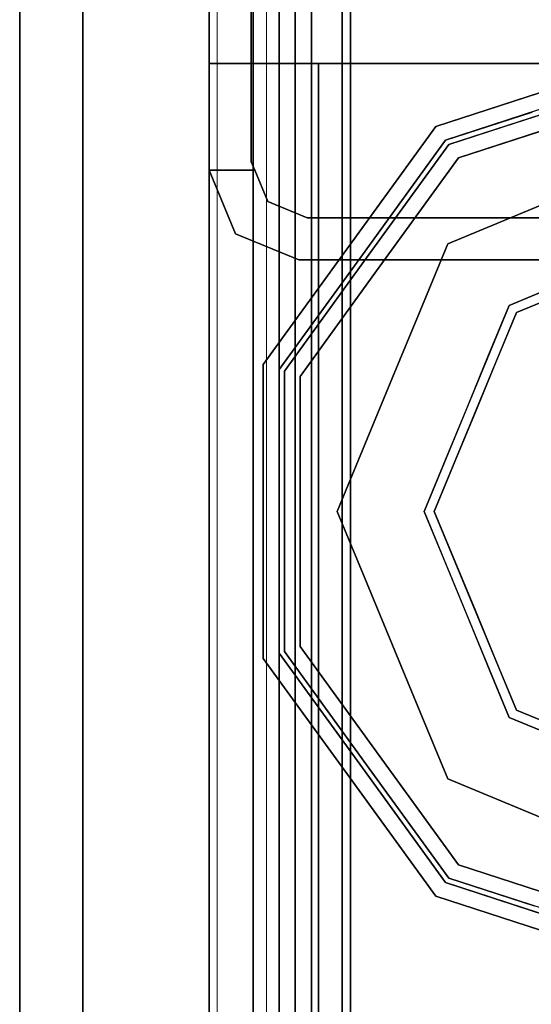
# Model space of a CAD drawing. Units: inches. Extents: x -346 to 132, y 0 to 99.
# Drawn here: x -269 to -268, y 83 to 85 of the extents above; entities that cross this region are included whole.
import ezdxf

# ---------------------------------------------------------------- set-up
doc = ezdxf.new("R2010")
doc.units = ezdxf.units.IN
doc.header["$MEASUREMENT"] = 0
for name, color, linetype in [('STRUCTURE', 7, 'Continuous'), ('STRUCTURE-GLIDE', 7, 'Continuous'), ('TILE-FABRIC', 3, 'Continuous')]:
    doc.layers.add(name, color=color, linetype=linetype)
doc.layers.add('STRUCTURE-COLUMN', color=7, linetype='Continuous', lineweight=9)

# ---------------------------------------------------------------- blocks, each defined once
blk = doc.blocks.new('7MN200_07NWS_0T')
at = {"layer": 'STRUCTURE'}
for points in [[(1.362, 0.7838, 78.4), (82.638, 0.7838, 78.4), (82.638, 1, 78.1838), (1.362, 1, 78.1838)], [(1.362, 1, 76.6162), (82.638, 1, 76.6162), (82.638, 0.7838, 76.4), (1.362, 0.7838, 76.4)], [(82.638, 1, 78.1838), (82.638, 1, 76.6162), (1.362, 1, 76.6162), (1.362, 1, 78.1838)], [(82.3018, 0.9482, 5.375), (82.3018, 0.9482, 75.025), (82.427, 1, 75.025), (82.427, 1, 5.375)], [(82.427, 0.9102, 4), (82.427, 0.9102, 5.375), (82.427, 1, 5.375), (82.427, 1, 4)], [(82.427, 0.9102, 76.4), (82.427, 1, 76.4), (82.427, 1, 75.025), (82.427, 0.9102, 75.025)], [(82.25, 0.823, 75.025), (82.3018, 0.9482, 75.025), (82.3018, 0.9482, 5.375), (82.25, 0.823, 5.375)], [(82.4435, 0.917, 76.4), (82.4435, 0.917, 4), (83.8065, 0.917, 4), (83.8065, 0.917, 76.4)], [(0.083, 0.8616, 76.3486), (83.917, 0.8616, 76.3486), (83.917, 0.913, 76.2245), (0.083, 0.913, 76.2245)], [(0.083, 0.913, 76.2245), (83.917, 0.913, 76.2245), (83.917, 0.913, 75.2005), (0.083, 0.913, 75.2005)], [(0.083, 0.913, 75.2005), (83.917, 0.913, 75.2005), (83.917, 0.8616, 75.0764), (0.083, 0.8616, 75.0764)], [(83.917, 0.913, 4.1755), (83.917, 0.8616, 4.0514), (0.083, 0.8616, 4.0514), (0.083, 0.913, 4.1755)], [(0.083, 0.913, 5.1995), (83.917, 0.913, 5.1995), (83.917, 0.913, 4.1755), (0.083, 0.913, 4.1755)], [(83.917, 0.8616, 5.3236), (83.917, 0.913, 5.1995), (0.083, 0.913, 5.1995), (0.083, 0.8616, 5.3236)], [(82.333, 0.8065, 75.025), (82.333, 0.8065, 5.375), (82.3654, 0.8846, 5.375), (82.3654, 0.8846, 75.025)], [(83.917, 0.8616, 76.3486), (0.083, 0.8616, 76.3486), (0.083, 0.7375, 76.4), (83.917, 0.7375, 76.4)], [(83.917, 0.8616, 75.0764), (83.917, 0.7375, 75.025), (0.083, 0.7375, 75.025), (0.083, 0.8616, 75.0764)], [(0.083, 0.8616, 4.0514), (83.917, 0.8616, 4.0514), (83.917, 0.7375, 4), (0.083, 0.7375, 4)], [(83.917, 0.8616, 5.3236), (0.083, 0.8616, 5.3236), (0.083, 0.7375, 5.375), (83.917, 0.7375, 5.375)], [(83.917, 0.83, 75.217), (0.083, 0.83, 75.217), (0.083, 0.7981, 75.1399), (83.917, 0.7981, 75.1399)], [(83.917, 0.83, 76.208), (0.083, 0.83, 76.208), (0.083, 0.83, 75.217), (83.917, 0.83, 75.217)], [(83.917, 0.7981, 76.2851), (0.083, 0.7981, 76.2851), (0.083, 0.83, 76.208), (83.917, 0.83, 76.208)], [(83.917, 0.7981, 5.2601), (0.083, 0.7981, 5.2601), (0.083, 0.83, 5.183), (83.917, 0.83, 5.183)], [(83.917, 0.83, 5.183), (0.083, 0.83, 5.183), (0.083, 0.83, 4.192), (83.917, 0.83, 4.192)], [(83.917, 0.83, 4.192), (0.083, 0.83, 4.192), (0.083, 0.7981, 4.1149), (83.917, 0.7981, 4.1149)], [(82.25, -0.823, 5.375), (82.25, -0.823, 75.025), (82.25, 0.823, 75.025), (82.25, 0.823, 5.375)], [(83.917, 0.7981, 75.1399), (0.083, 0.7981, 75.1399), (0.083, 0.721, 75.108), (83.917, 0.721, 75.108)], [(83.917, 0.7981, 76.2851), (83.917, 0.721, 76.317), (0.083, 0.721, 76.317), (0.083, 0.7981, 76.2851)], [(83.917, 0.7981, 5.2601), (83.917, 0.721, 5.292), (0.083, 0.721, 5.292), (0.083, 0.7981, 5.2601)], [(83.917, 0.7981, 4.1149), (0.083, 0.7981, 4.1149), (0.083, 0.721, 4.083), (83.917, 0.721, 4.083)], [(82.333, -0.8065, 75.025), (82.333, -0.8065, 5.375), (82.333, 0.8065, 5.375), (82.333, 0.8065, 75.025)], [(1.362, 0.7838, 76.4), (82.638, 0.7838, 76.4), (82.638, -0.7838, 76.4), (1.362, -0.7838, 76.4)], [(82.638, 0.7838, 78.4), (1.362, 0.7838, 78.4), (1.362, -0.7838, 78.4), (82.638, -0.7838, 78.4)], [(83.917, 0.7375, 76.4), (0.083, 0.7375, 76.4), (0.083, -0.7375, 76.4), (83.917, -0.7375, 76.4)], [(83.917, 0.7375, 75.025), (83.917, -0.7375, 75.025), (0.083, -0.7375, 75.025), (0.083, 0.7375, 75.025)], [(0.083, 0.7375, 4), (83.917, 0.7375, 4), (83.917, -0.7375, 4), (0.083, -0.7375, 4)], [(83.917, 0.7375, 5.375), (0.083, 0.7375, 5.375), (0.083, -0.7375, 5.375), (83.917, -0.7375, 5.375)], [(83.917, 0.721, 75.108), (0.083, 0.721, 75.108), (0.083, -0.721, 75.108), (83.917, -0.721, 75.108)], [(83.917, 0.721, 76.317), (83.917, -0.721, 76.317), (0.083, -0.721, 76.317), (0.083, 0.721, 76.317)], [(0.083, 0.721, 5.292), (83.917, 0.721, 5.292), (83.917, -0.721, 5.292), (0.083, -0.721, 5.292)], [(83.917, 0.721, 4.083), (0.083, 0.721, 4.083), (0.083, -0.721, 4.083), (83.917, -0.721, 4.083)]]:
    blk.add_3dface(points, dxfattribs=at)
for points, invisible_edges in [([(82.3018, 0.9482, 5.375), (82.427, 1, 5.375), (82.427, 0.9102, 5.375), (82.3654, 0.8846, 5.375)], 8), ([(82.427, 0.9102, 75.025), (82.427, 1, 75.025), (82.3018, 0.9482, 75.025), (82.3654, 0.8846, 75.025)], 4), ([(82.427, 1, 75.025), (82.427, 1, 76.4), (83.823, 1, 76.4), (82.427, 1, 5.375)], 4), ([(83.823, 1, 4), (82.427, 1, 4), (82.427, 1, 5.375), (83.823, 1, 76.4)], 4), ([(82.427, 1, 4), (82.4435, 0.917, 4), (82.427, 0.9102, 4)], 1), ([(82.4435, 0.917, 4), (82.427, 1, 4), (83.823, 1, 4), (83.8065, 0.917, 4)], 5), ([(82.4435, 0.917, 76.4), (83.8065, 0.917, 76.4), (83.823, 1, 76.4), (82.427, 1, 76.4)], 10), ([(82.4435, 0.917, 76.4), (82.427, 1, 76.4), (82.427, 0.9102, 76.4)], 1), ([(82.638, 1, 76.6162), (82.638, 1, 78.1838), (82.638, 0.7838, 78.4), (82.638, 0.7838, 76.4)], 4), ([(82.25, 0.823, 5.375), (82.3018, 0.9482, 5.375), (82.3654, 0.8846, 5.375), (82.333, 0.8065, 5.375)], 10), ([(82.3654, 0.8846, 75.025), (82.3018, 0.9482, 75.025), (82.25, 0.823, 75.025), (82.333, 0.8065, 75.025)], 5), ([(82.4435, 0.917, 76.4), (82.427, 0.9102, 76.4), (82.427, 0.9102, 75.025)], 12), ([(82.4435, 0.917, 76.4), (82.427, 0.9102, 75.025), (82.427, 0.9102, 5.375), (82.4435, 0.917, 4)], 7), ([(82.427, 0.9102, 4), (82.4435, 0.917, 4), (82.427, 0.9102, 5.375)], 2), ([(82.427, 0.9102, 75.025), (82.3654, 0.8846, 75.025), (82.3654, 0.8846, 5.375), (82.427, 0.9102, 5.375)], 8), ([(82.333, -0.8065, 5.375), (82.25, -0.823, 5.375), (82.25, 0.823, 5.375), (82.333, 0.8065, 5.375)], 5), ([(82.333, 0.8065, 75.025), (82.25, 0.823, 75.025), (82.25, -0.823, 75.025), (82.333, -0.8065, 75.025)], 5), ([(82.638, -1, 76.6162), (82.638, 0.7838, 76.4), (82.638, 0.7838, 78.4), (82.638, -1, 78.1838)], 7), ([(82.638, -0.7838, 76.4), (82.638, 0.7838, 76.4), (82.638, -1, 76.6162)], 2), ([(82.638, 0.7838, 78.4), (82.638, -0.7838, 78.4), (82.638, -1, 78.1838)], 12)]:
    blk.add_3dface(points, dxfattribs=dict(at, invisible_edges=invisible_edges))
at = {"layer": 'STRUCTURE-GLIDE'}
for points, invisible_edges in [([(81.2283, 0.7228, 0.327), (81.2468, 0.6973, 0.3877), (81.4631, 0.8935, 0.327)], 3), ([(81.2283, 0.7228, 0.327), (81.4631, 0.8935, 0.327), (81.4631, 0.8935, 0.2955), (81.2283, 0.7228, 0.2955)], 10), ([(81.2283, 0.7228, 0.2955), (81.4631, 0.8935, 0.2955), (81.4767, 0.8516, 0.1866)], 14), ([(81.2468, 0.6973, 0.3877), (81.4734, 0.8619, 0.3877), (81.4631, 0.8935, 0.327)], 14), ([(81.4734, 0.8619, 0.3877), (81.7534, 0.8935, 0.327), (81.4631, 0.8935, 0.327)], 13), ([(81.7534, 0.8935, 0.2955), (81.4631, 0.8935, 0.327), (81.7534, 0.8935, 0.327), (82.0437, 0.8935, 0.2955)], 5), ([(81.4631, 0.8935, 0.327), (81.7534, 0.8935, 0.2955), (81.4631, 0.8935, 0.2955)], 13), ([(81.7534, 0.8935, 0.2955), (82.0301, 0.8516, 0.1866), (81.7534, 0.8516, 0.1866), (81.4631, 0.8935, 0.2955)], 5), ([(81.4631, 0.8935, 0.2955), (81.7534, 0.8516, 0.1866), (81.4767, 0.8516, 0.1866)], 13), ([(81.7534, 0.8619, 0.3877), (82.0437, 0.8935, 0.327), (81.7534, 0.8935, 0.327), (81.4734, 0.8619, 0.3877)], 5), ([(81.7534, 0.8619, 0.3877), (82.0335, 0.8619, 0.3877), (82.0437, 0.8935, 0.327)], 14), ([(81.7534, 0.8935, 0.327), (82.0437, 0.8935, 0.327), (82.0437, 0.8935, 0.2955)], 14), ([(81.7534, 0.8935, 0.2955), (82.0437, 0.8935, 0.2955), (82.0301, 0.8516, 0.1866)], 14), ([(82.0437, 0.8935, 0.2955), (82.254, 0.689, 0.1866), (82.0301, 0.8516, 0.1866)], 13), ([(82.0335, 0.8619, 0.3877), (82.2786, 0.7228, 0.327), (82.0437, 0.8935, 0.327)], 13), ([(82.2786, 0.7228, 0.2955), (82.0437, 0.8935, 0.2955), (82.0437, 0.8935, 0.327), (82.2786, 0.7228, 0.327)], 10), ([(82.2786, 0.7228, 0.2955), (82.254, 0.689, 0.1866), (82.0437, 0.8935, 0.2955)], 3), ([(81.2468, 0.6973, 0.3877), (81.271, 0.664, 0.4267), (81.4734, 0.8619, 0.3877)], 3), ([(81.271, 0.664, 0.4267), (81.4868, 0.8207, 0.4267), (81.4734, 0.8619, 0.3877)], 14), ([(81.4868, 0.8207, 0.4267), (81.7534, 0.8619, 0.3877), (81.4734, 0.8619, 0.3877)], 13), ([(81.7534, 0.8207, 0.4267), (82.0335, 0.8619, 0.3877), (81.7534, 0.8619, 0.3877), (81.4868, 0.8207, 0.4267)], 5), ([(81.7534, 0.8207, 0.4267), (82.0201, 0.8207, 0.4267), (82.0335, 0.8619, 0.3877)], 14), ([(82.0201, 0.8207, 0.4267), (82.2601, 0.6973, 0.3877), (82.0335, 0.8619, 0.3877)], 13), ([(82.2601, 0.6973, 0.3877), (82.2786, 0.7228, 0.327), (82.0335, 0.8619, 0.3877)], 3), ([(81.2529, 0.689, 0.1866), (81.2283, 0.7228, 0.2955), (81.4767, 0.8516, 0.1866)], 3), ([(81.2529, 0.689, 0.1866), (81.4767, 0.8516, 0.1866), (81.4892, 0.6379, 0.0559)], 14), ([(81.6213, 0.6926, 0.0559), (81.4892, 0.6379, 0.0559), (81.4767, 0.8516, 0.1866)], 14), ([(81.7534, 0.8516, 0.1866), (81.6213, 0.6926, 0.0559), (81.4767, 0.8516, 0.1866)], 3), ([(81.7534, 0.7473, 0.0559), (81.6213, 0.6926, 0.0559), (81.7534, 0.8516, 0.1866)], 14), ([(82.0301, 0.8516, 0.1866), (81.8855, 0.6926, 0.0559), (81.7534, 0.8516, 0.1866)], 3), ([(81.7534, 0.7473, 0.0559), (81.7534, 0.8516, 0.1866), (81.8855, 0.6926, 0.0559)], 3), ([(82.0301, 0.8516, 0.1866), (82.0177, 0.6379, 0.0559), (81.8855, 0.6926, 0.0559)], 13), ([(82.0301, 0.8516, 0.1866), (82.254, 0.689, 0.1866), (82.0177, 0.6379, 0.0559)], 14), ([(81.4868, 0.8207, 0.4267), (81.271, 0.664, 0.4267), (81.55, 0.4911, 0.5013)], 14), ([(81.4868, 0.8207, 0.4267), (81.55, 0.4911, 0.5013), (81.6517, 0.5333, 0.5013)], 13), ([(81.4868, 0.8207, 0.4267), (81.6517, 0.5333, 0.5013), (81.7534, 0.8207, 0.4267)], 3), ([(81.7534, 0.5754, 0.5013), (81.7534, 0.8207, 0.4267), (81.6517, 0.5333, 0.5013)], 3), ([(81.7534, 0.8207, 0.4267), (81.8552, 0.5333, 0.5013), (82.0201, 0.8207, 0.4267)], 3), ([(81.8552, 0.5333, 0.5013), (81.7534, 0.8207, 0.4267), (81.7534, 0.5754, 0.5013)], 3), ([(81.8552, 0.5333, 0.5013), (81.9569, 0.4911, 0.5013), (82.0201, 0.8207, 0.4267)], 14), ([(82.2358, 0.664, 0.4267), (82.0201, 0.8207, 0.4267), (81.9569, 0.4911, 0.5013)], 14), ([(82.2358, 0.664, 0.4267), (82.2601, 0.6973, 0.3877), (82.0201, 0.8207, 0.4267)], 3), ([(81.6213, 0.6926, 0.0559), (81.7534, 0.7473, 0.0559), (81.7534, 0.5553, 0.0008)], 14), ([(81.8516, 0.5146, 0.0008), (81.7534, 0.5553, 0.0008), (81.7534, 0.7473, 0.0559)], 14), ([(81.8855, 0.6926, 0.0559), (81.8516, 0.5146, 0.0008), (81.7534, 0.7473, 0.0559)], 3), ([(81.2283, 0.7228, 0.327), (80.9934, 0.5522, 0.327), (81.0202, 0.5327, 0.3877)], 14), ([(80.9934, 0.5522, 0.327), (81.2283, 0.7228, 0.327), (81.2283, 0.7228, 0.2955), (80.9934, 0.5522, 0.2955)], 10), ([(81.2283, 0.7228, 0.2955), (81.2529, 0.689, 0.1866), (80.9934, 0.5522, 0.2955)], 3), ([(81.2468, 0.6973, 0.3877), (81.2283, 0.7228, 0.327), (81.0202, 0.5327, 0.3877)], 3), ([(82.254, 0.689, 0.1866), (82.2786, 0.7228, 0.2955), (82.4779, 0.5263, 0.1866)], 3), ([(82.2786, 0.7228, 0.327), (82.2601, 0.6973, 0.3877), (82.5135, 0.5522, 0.327)], 3), ([(82.5135, 0.5522, 0.2955), (82.2786, 0.7228, 0.2955), (82.2786, 0.7228, 0.327), (82.5135, 0.5522, 0.327)], 10), ([(82.2786, 0.7228, 0.2955), (82.5135, 0.5522, 0.2955), (82.4779, 0.5263, 0.1866)], 14), ([(81.2529, 0.689, 0.1866), (81.029, 0.5263, 0.1866), (80.9934, 0.5522, 0.2955)], 14), ([(81.2468, 0.6973, 0.3877), (81.0202, 0.5327, 0.3877), (81.0553, 0.5072, 0.4267)], 14), ([(81.225, 0.5284, 0.0559), (81.029, 0.5263, 0.1866), (81.2529, 0.689, 0.1866)], 13), ([(81.271, 0.664, 0.4267), (81.2468, 0.6973, 0.3877), (81.0553, 0.5072, 0.4267)], 3), ([(81.3571, 0.5832, 0.0559), (81.225, 0.5284, 0.0559), (81.2529, 0.689, 0.1866)], 14), ([(81.4892, 0.6379, 0.0559), (81.3571, 0.5832, 0.0559), (81.2529, 0.689, 0.1866)], 14), ([(81.6213, 0.6926, 0.0559), (81.6553, 0.5146, 0.0008), (81.4892, 0.6379, 0.0559)], 3), ([(81.6553, 0.5146, 0.0008), (81.6213, 0.6926, 0.0559), (81.7534, 0.5553, 0.0008)], 3), ([(81.8516, 0.5146, 0.0008), (81.8855, 0.6926, 0.0559), (81.9498, 0.474, 0.0008)], 3), ([(82.0177, 0.6379, 0.0559), (81.9498, 0.474, 0.0008), (81.8855, 0.6926, 0.0559)], 3), ([(82.1498, 0.5832, 0.0559), (82.0177, 0.6379, 0.0559), (82.254, 0.689, 0.1866)], 14), ([(82.254, 0.689, 0.1866), (82.2819, 0.5284, 0.0559), (82.1498, 0.5832, 0.0559)], 13), ([(82.2601, 0.6973, 0.3877), (82.2358, 0.664, 0.4267), (82.4866, 0.5327, 0.3877)], 3), ([(82.254, 0.689, 0.1866), (82.4779, 0.5263, 0.1866), (82.2819, 0.5284, 0.0559)], 14), ([(82.2601, 0.6973, 0.3877), (82.4866, 0.5327, 0.3877), (82.5135, 0.5522, 0.327)], 14), ([(81.271, 0.664, 0.4267), (81.0553, 0.5072, 0.4267), (81.3466, 0.4069, 0.5013)], 14), ([(81.4483, 0.449, 0.5013), (81.55, 0.4911, 0.5013), (81.271, 0.664, 0.4267)], 14), ([(81.271, 0.664, 0.4267), (81.3466, 0.4069, 0.5013), (81.4483, 0.449, 0.5013)], 13), ([(82.2358, 0.664, 0.4267), (81.9569, 0.4911, 0.5013), (82.0586, 0.449, 0.5013)], 13), ([(82.0586, 0.449, 0.5013), (82.1603, 0.4069, 0.5013), (82.2358, 0.664, 0.4267)], 14), ([(82.3437, 0.5856, 0.4267), (82.2358, 0.664, 0.4267), (82.1603, 0.4069, 0.5013)], 14), ([(82.2358, 0.664, 0.4267), (82.4516, 0.5072, 0.4267), (82.4866, 0.5327, 0.3877)], 14), ([(81.3571, 0.5832, 0.0559), (81.4892, 0.6379, 0.0559), (81.5571, 0.474, 0.0008)], 14), ([(81.5571, 0.474, 0.0008), (81.4892, 0.6379, 0.0559), (81.6553, 0.5146, 0.0008)], 3), ([(82.0177, 0.6379, 0.0559), (82.0479, 0.4333, 0.0008), (81.9498, 0.474, 0.0008)], 13), ([(82.1498, 0.5832, 0.0559), (82.0479, 0.4333, 0.0008), (82.0177, 0.6379, 0.0559)], 3), ([(82.4516, 0.5072, 0.4267), (82.3437, 0.5856, 0.4267), (82.1603, 0.4069, 0.5013)], 14), ([(81.3571, 0.5832, 0.0559), (81.4589, 0.4333, 0.0008), (81.225, 0.5284, 0.0559)], 3), ([(81.6118, 0.2454, 0.5269), (81.7534, 0.5754, 0.5013), (81.3466, 0.4069, 0.5013)], 13), ([(81.4589, 0.4333, 0.0008), (81.3571, 0.5832, 0.0559), (81.5571, 0.474, 0.0008)], 3), ([(81.6118, 0.2454, 0.5269), (81.8951, 0.2454, 0.5269), (81.7534, 0.5754, 0.5013)], 14), ([(81.8951, 0.2454, 0.5269), (82.1603, 0.4069, 0.5013), (81.7534, 0.5754, 0.5013)], 13), ([(82.1498, 0.5832, 0.0559), (82.1461, 0.3926, 0.0008), (82.0479, 0.4333, 0.0008)], 13), ([(82.1498, 0.5832, 0.0559), (82.2819, 0.5284, 0.0559), (82.1461, 0.3926, 0.0008)], 14), ([(80.9037, 0.2761, 0.327), (80.9934, 0.5522, 0.327), (80.9934, 0.5522, 0.2955), (80.9037, 0.2761, 0.2955)], 10), ([(80.9037, 0.2761, 0.2955), (80.9934, 0.5522, 0.2955), (80.9743, 0.3578, 0.1866)], 14), ([(81.0202, 0.5327, 0.3877), (80.9934, 0.5522, 0.327), (80.9359, 0.3751, 0.327)], 13), ([(80.9934, 0.5522, 0.2955), (81.029, 0.5263, 0.1866), (80.9743, 0.3578, 0.1866)], 13), ([(81.3608, 0.3926, 0.0008), (81.7534, 0.5553, 0.0008), (81.7534, 0, 0.0008), (81.1981, 0, 0.0008)], 2), ([(82.1461, 0.3926, 0.0008), (82.3087, 0, 0.0008), (81.7534, 0, 0.0008), (81.7534, 0.5553, 0.0008)], 4), ([(82.4779, 0.5263, 0.1866), (82.5135, 0.5522, 0.2955), (82.5709, 0.3754, 0.2955)], 13), ([(82.5135, 0.5522, 0.327), (82.4866, 0.5327, 0.3877), (82.5421, 0.3619, 0.3877)], 13), ([(82.5135, 0.5522, 0.327), (82.5421, 0.3619, 0.3877), (82.6032, 0.2761, 0.327)], 3), ([(82.5135, 0.5522, 0.2955), (82.5713, 0.3742, 0.327), (82.6032, 0.2761, 0.2955)], 3), ([(82.5135, 0.5522, 0.2955), (82.5135, 0.5522, 0.327), (82.5713, 0.3742, 0.327)], 13), ([(80.9337, 0.2663, 0.3877), (81.0202, 0.5327, 0.3877), (80.9359, 0.3751, 0.327)], 14), ([(80.9435, 0.2632, 0.1866), (81.029, 0.5263, 0.1866), (81.1155, 0.2642, 0.0559)], 14), ([(81.0553, 0.5072, 0.4267), (81.0202, 0.5327, 0.3877), (80.9654, 0.3639, 0.3877)], 13), ([(81.029, 0.5263, 0.1866), (81.225, 0.5284, 0.0559), (81.1703, 0.3963, 0.0559)], 13), ([(81.1703, 0.3963, 0.0559), (81.1155, 0.2642, 0.0559), (81.029, 0.5263, 0.1866)], 14), ([(81.225, 0.5284, 0.0559), (81.3608, 0.3926, 0.0008), (81.1703, 0.3963, 0.0559)], 3), ([(81.4589, 0.4333, 0.0008), (81.3608, 0.3926, 0.0008), (81.225, 0.5284, 0.0559)], 14), ([(82.1461, 0.3926, 0.0008), (82.2819, 0.5284, 0.0559), (82.1867, 0.2945, 0.0008)], 3), ([(82.3366, 0.3963, 0.0559), (82.1867, 0.2945, 0.0008), (82.2819, 0.5284, 0.0559)], 3), ([(82.3366, 0.3963, 0.0559), (82.2819, 0.5284, 0.0559), (82.4779, 0.5263, 0.1866)], 14), ([(82.5206, 0.3947, 0.1866), (82.3366, 0.3963, 0.0559), (82.4779, 0.5263, 0.1866)], 3), ([(82.4866, 0.5327, 0.3877), (82.4516, 0.5072, 0.4267), (82.5038, 0.3465, 0.4267)], 13), ([(82.4779, 0.5263, 0.1866), (82.5709, 0.3754, 0.2955), (82.5634, 0.2632, 0.1866)], 3), ([(82.4866, 0.5327, 0.3877), (82.5038, 0.3465, 0.4267), (82.5732, 0.2663, 0.3877)], 3), ([(80.9729, 0.2536, 0.4267), (81.0553, 0.5072, 0.4267), (80.9654, 0.3639, 0.3877)], 14), ([(81.2623, 0.2034, 0.5013), (81.0553, 0.5072, 0.4267), (80.9729, 0.2536, 0.4267)], 13), ([(81.0553, 0.5072, 0.4267), (81.2623, 0.2034, 0.5013), (81.3044, 0.3052, 0.5013)], 13), ([(81.3044, 0.3052, 0.5013), (81.3466, 0.4069, 0.5013), (81.0553, 0.5072, 0.4267)], 14), ([(82.2024, 0.3052, 0.5013), (82.4516, 0.5072, 0.4267), (82.1603, 0.4069, 0.5013)], 3), ([(82.2024, 0.3052, 0.5013), (82.2446, 0.2034, 0.5013), (82.4516, 0.5072, 0.4267)], 14), ([(82.534, 0.2536, 0.4267), (82.4516, 0.5072, 0.4267), (82.2446, 0.2034, 0.5013)], 14), ([(81.3093, 0.2682, 0.0008), (81.1155, 0.2642, 0.0559), (81.1703, 0.3963, 0.0559)], 13), ([(81.3093, 0.2682, 0.0008), (81.1703, 0.3963, 0.0559), (81.3608, 0.3926, 0.0008)], 3), ([(81.4701, 0, 0.5269), (81.3466, 0.4069, 0.5013), (81.178, 0, 0.5013)], 1), ([(81.3466, 0.4069, 0.5013), (81.4701, 0, 0.5269), (81.6118, 0.2454, 0.5269)], 13), ([(81.8951, 0.2454, 0.5269), (82.0368, 0, 0.5269), (82.1603, 0.4069, 0.5013)], 14), ([(82.3288, 0, 0.5013), (82.1603, 0.4069, 0.5013), (82.0368, 0, 0.5269)], 2), ([(82.1867, 0.2945, 0.0008), (82.3366, 0.3963, 0.0559), (82.2274, 0.1963, 0.0008)], 3), ([(82.3913, 0.2642, 0.0559), (82.2274, 0.1963, 0.0008), (82.3366, 0.3963, 0.0559)], 3), ([(82.5206, 0.3947, 0.1866), (82.3913, 0.2642, 0.0559), (82.3366, 0.3963, 0.0559)], 13), ([(82.5206, 0.3947, 0.1866), (82.5634, 0.2632, 0.1866), (82.3913, 0.2642, 0.0559)], 14), ([(80.9359, 0.3751, 0.327), (80.8784, 0.1981, 0.327), (80.9337, 0.2663, 0.3877)], 14), ([(82.5709, 0.3754, 0.2955), (82.6283, 0.1986, 0.2955), (82.5634, 0.2632, 0.1866)], 14), ([(82.5713, 0.3742, 0.327), (82.6291, 0.1963, 0.327), (82.6032, 0.2761, 0.2955)], 14), ([(80.9654, 0.3639, 0.3877), (80.9106, 0.1952, 0.3877), (80.9729, 0.2536, 0.4267)], 14)]:
    blk.add_3dface(points, dxfattribs=dict(at, invisible_edges=invisible_edges))
blk = doc.blocks.new('7MN210_07FNLNRNMNPNP_0T')
at = {"layer": 'TILE-FABRIC'}
for points in [[(42, -1, 86.0748), (0, -1, 86.0748), (0, -1.25, 86.0748), (42, -1.25, 86.0748)], [(0, -1, 0.5), (42, -1, 0.5), (42, -1.25, 0.5), (0, -1.25, 0.5)], [(0, -1, 86.0748), (42, -1, 86.0748), (42, -1, 0.5), (0, -1, 0.5)], [(42, -1.25, 86.0748), (0, -1.25, 86.0748), (0.125, -1.375, 85.9498), (41.875, -1.375, 85.9498)], [(0, -1.25, 0.5), (42, -1.25, 0.5), (41.875, -1.375, 0.625), (0.125, -1.375, 0.625)], [(0.125, -1.375, 0.625), (41.875, -1.375, 0.625), (41.875, -1.375, 85.9498), (0.125, -1.375, 85.9498)]]:
    blk.add_3dface(points, dxfattribs=at)
blk = doc.blocks.new('7MN300_2RN_0T')
at = {"layer": 'STRUCTURE-COLUMN'}
mesh = blk.add_polyface(dxfattribs=at)
corners = [(0.9843, 0, 3.9863), (-0.9843, 0, 3.9863), (-0.9843, -8.2246, 3.9863), (0.9843, -8.2246, 3.9863)]
mesh.append_faces([[corners[k] for k in face] for face in [(0, 1, 2, 3)]])
mesh = blk.add_polyface(dxfattribs=at)
corners = [(-0.9843, -8.2246, 3.9863), (-0.9843, 0, 3.9863), (-0.9843, 0, 1.3485), (-0.9843, -0.1407, 1.3485), (-0.9843, -0.1407, 3.8524), (-0.9843, -8.2246, 3.8524)]
mesh.append_faces([[corners[k] for k in face] for face in [(0, 1, 4, 5)]], dxfattribs={"vtx1": -1})
mesh.append_faces([[corners[k] for k in face] for face in [(2, 3, 4, 1)]], dxfattribs={"vtx2": -1})
mesh = blk.add_polyface(dxfattribs=at)
corners = [(0.8632, 0, 78.233), (-0.8868, 0, 78.233), (-0.8868, -8.1323, 78.233), (0.8632, -8.1323, 78.233)]
mesh.append_faces([[corners[k] for k in face] for face in [(0, 1, 2, 3)]])
mesh = blk.add_polyface(dxfattribs=at)
corners = [(0.8632, 0, 76.483), (0.8632, -8.1323, 76.483), (-0.8868, -8.1323, 76.483), (-0.8868, 0, 76.483)]
mesh.append_faces([[corners[k] for k in face] for face in [(0, 1, 2, 3)]])
mesh = blk.add_polyface(dxfattribs=at)
corners = [(-0.8868, -8.1323, 78.233), (-0.8868, 0, 78.233), (-0.8868, 0, 76.483), (-0.8868, -8.1323, 76.483)]
mesh.append_faces([[corners[k] for k in face] for face in [(2, 3, 0, 1)]])
mesh = blk.add_polyface(dxfattribs=at)
corners = [(0.8464, -0.1407, 3.8524), (0.8464, -8.2246, 3.8524), (-0.9843, -8.2246, 3.8524), (-0.9843, -0.1407, 3.8524)]
mesh.append_faces([[corners[k] for k in face] for face in [(3, 0, 1, 2)]])

msp = doc.modelspace()

# ---------------------------------------------------------------- block references
msp.add_blockref('7MN300_2RN_0T', (-267.6134, 86.4744))
for name, p, rotation in [('7MN210_07FNLNRNMNPNP_0T', (-267.6134, 86.4744), 270), ('7MN200_07NWS_0T', (-267.6134, 2.4744), 90)]:
    msp.add_blockref(name, p, dxfattribs=dict(rotation=rotation))

doc.saveas('drawing.dxf')
